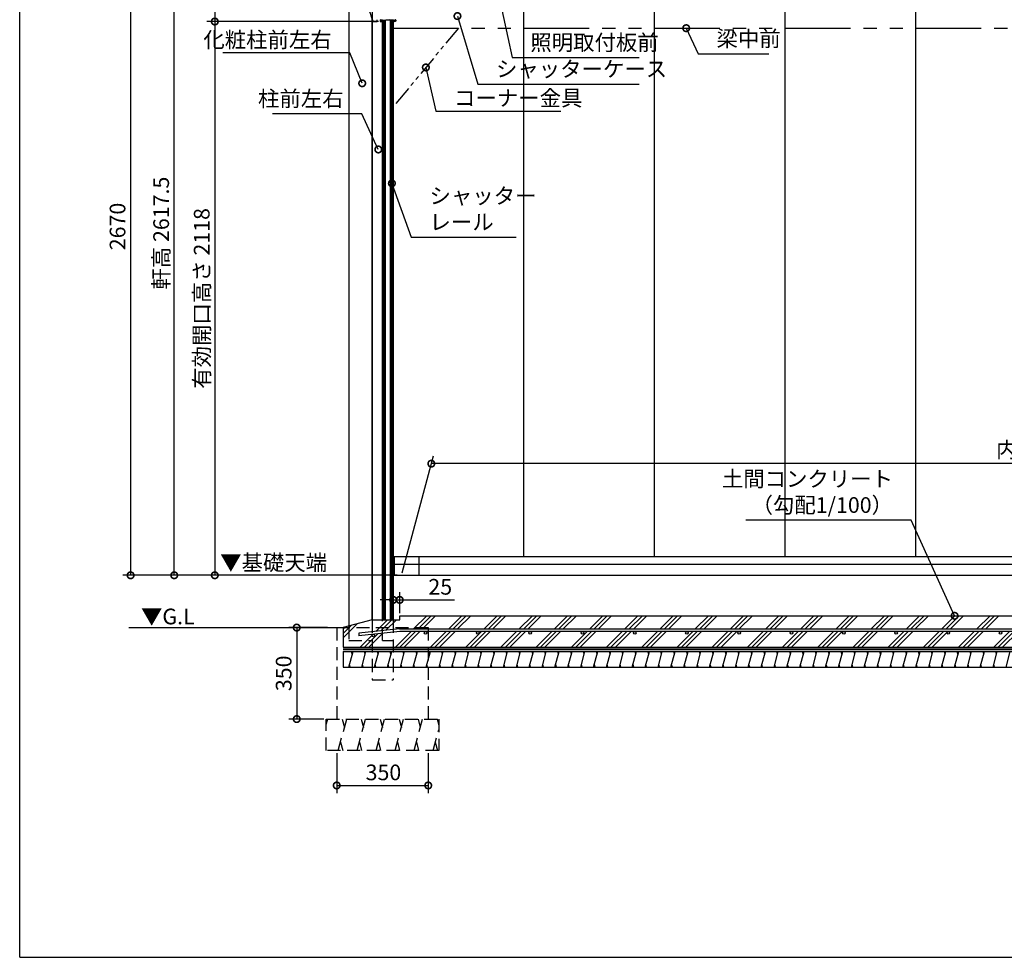
# Model space of a CAD drawing. Extents: x 41787 to 49831, y -175487 to -169825.
# Drawn here: x 41787 to 45554, y -175378 to -171792 of the extents above; entities that cross this region are included whole.
import ezdxf

# ---------------------------------------------------------------- set-up
doc = ezdxf.new("R2010")
doc.units = 0
doc.header["$LTSCALE"] = 20
doc.header["$PDMODE"] = 3
doc.header["$PDSIZE"] = 2
doc.linetypes.add('HIDDEN', pattern=[0.375, 0.25, -0.125])
doc.linetypes.add('PHANTOM', pattern=[2.5, 1.25, -0.25, 0.25, -0.25, 0.25, -0.25])
doc.layers.get('0').update_dxf_attribs({"linetype": 'CONTINUOUS'})
doc.layers.get('DEFPOINTS').update_dxf_attribs({"linetype": 'CONTINUOUS'})
for name, color, linetype in [('仕様書枠', 230, 'CONTINUOUS'), ('寸法', 4, 'CONTINUOUS'), ('想像線', 6, 'PHANTOM'), ('破線', 2, 'HIDDEN'), ('細線', 5, 'CONTINUOUS'), ('部品1', 7, 'CONTINUOUS'), ('Ｇ．Ｌ', 30, 'CONTINUOUS')]:
    doc.layers.add(name, color=color, linetype=linetype)
doc.styles.add('STYLE1', font='isocp.shx', dxfattribs={"bigfont": 'bigfont.shx'})
doc.dimstyles.new('INABA_S20G', dxfattribs={"dimscale": 20, "dimtxt": 3, "dimasz": 2.5, "dimexe": 1.5, "dimexo": 0.5, "dimgap": 1, "dimtad": 3, "dimdsep": 46, "dimtxsty": 'STYLE1', "dimblk1": 'DOTSMALL', "dimblk2": 'DOTSMALL', "dimsah": 1, "dimcen": 0, "dimclrt": 7, "dimadec": 0, "dimazin": 0, "dimtfac": 1, "dimtdec": 4, "dimtix": 1, "dimtmove": 0, "dimatfit": 3, "dimldrblk": 'DOTSMALL', "dimfxl": 1, "dimtolj": 1, "dimtzin": 0, "dimarcsym": 0})

# ---------------------------------------------------------------- blocks, each defined once
blk = doc.blocks.new('_DOTSMALL')
at = {"color": 0, "linetype": 'ByBlock', "ltscale": 50, "const_width": 0.5}
blk.add_lwpolyline([(-0.0625, 0, 1), (0.0625, 0, 1)], format="xyb", close=True, dxfattribs=at)
blk = doc.blocks.new('*D2')
at = {"layer": 'DEFPOINTS', "color": 0, "ltscale": 50}
for p in [(43061.3, -171253.8), (42533.5, -171799), (43169.8, -171799)]:
    blk.add_point(p, dxfattribs=at)
at = {"layer": '寸法', "color": 0, "lineweight": -2, "ltscale": 50}
for p, q in [((43051.3, -171253.8), (42503.5, -171253.8)), ((42533.5, -171253.8), (42533.5, -171799)), ((43159.8, -171799), (42503.5, -171799))]:
    blk.add_line(p, q, dxfattribs=at)
at = {"layer": '寸法', "color": 0, "lineweight": -2, "ltscale": 50, "xscale": 50, "yscale": 50, "zscale": 50}
for p, rotation in [((42533.5, -171253.8), 90), ((42533.5, -171799), 270)]:
    blk.add_blockref('_DOTSMALL', p, dxfattribs=dict(at, rotation=rotation))
at = {"layer": '寸法', "color": 7, "ltscale": 50, "insert": (42483.5, -171526.4), "char_height": 60, "attachment_point": 5, "rotation": 90, "style": 'STYLE1'}
blk.add_mtext('\\A1;545.3', dxfattribs=at)
blk = doc.blocks.new('*D3')
at = {"layer": 'DEFPOINTS', "color": 0, "ltscale": 50}
for p in [(43044.9, -171248.8), (42211.3, -173917), (43240.9, -173917)]:
    blk.add_point(p, dxfattribs=at)
at = {"layer": '寸法', "color": 0, "lineweight": -2, "ltscale": 50}
for p, q in [((43034.9, -171248.8), (42181.3, -171248.8)), ((42211.3, -171248.8), (42211.3, -173917)), ((43230.9, -173917), (42181.3, -173917))]:
    blk.add_line(p, q, dxfattribs=at)
at = {"layer": '寸法', "color": 0, "lineweight": -2, "ltscale": 50, "xscale": 50, "yscale": 50, "zscale": 50}
for p, rotation in [((42211.3, -171248.8), 90), ((42211.3, -173917), 270)]:
    blk.add_blockref('_DOTSMALL', p, dxfattribs=dict(at, rotation=rotation))
at = {"layer": '寸法', "color": 7, "ltscale": 50, "insert": (42161.3, -172582.9), "char_height": 60, "attachment_point": 5, "rotation": 90, "style": 'STYLE1'}
blk.add_mtext('\\A1;2670', dxfattribs=at)
blk = doc.blocks.new('*D24')
at = {"layer": 'DEFPOINTS', "color": 0, "ltscale": 50}
for p in [(42975, -174117), (42847, -174467), (42960, -174467)]:
    blk.add_point(p, dxfattribs=at)
at = {"layer": '寸法', "color": 0, "lineweight": -2, "ltscale": 50}
for p, q in [((42965, -174117), (42817, -174117)), ((42847, -174117), (42847, -174467)), ((42950, -174467), (42817, -174467))]:
    blk.add_line(p, q, dxfattribs=at)
at = {"layer": '寸法', "color": 0, "lineweight": -2, "ltscale": 50, "xscale": 50, "yscale": 50, "zscale": 50}
for p, rotation in [((42847, -174117), 90), ((42847, -174467), 270)]:
    blk.add_blockref('_DOTSMALL', p, dxfattribs=dict(at, rotation=rotation))
at = {"layer": '寸法', "color": 7, "ltscale": 50, "insert": (42797, -174292), "char_height": 60, "attachment_point": 5, "rotation": 90, "style": 'STYLE1'}
blk.add_mtext('\\A1;350', dxfattribs=at)
blk = doc.blocks.new('*D25')
at = {"layer": 'DEFPOINTS', "color": 0, "ltscale": 50}
for p in [(43000, -174587), (43350, -174587), (43350, -174720.9)]:
    blk.add_point(p, dxfattribs=at)
at = {"layer": '寸法', "color": 0, "lineweight": -2, "ltscale": 50}
for p, q in [((43000, -174597), (43000, -174750.9)), ((43350, -174597), (43350, -174750.9)), ((43000, -174720.9), (43350, -174720.9))]:
    blk.add_line(p, q, dxfattribs=at)
at = {"layer": '寸法', "color": 0, "lineweight": -2, "ltscale": 50, "xscale": 50, "yscale": 50, "zscale": 50, "rotation": 180}
blk.add_blockref('_DOTSMALL', (43000, -174720.9), dxfattribs=at)
at = {"layer": '寸法', "color": 0, "lineweight": -2, "ltscale": 50, "xscale": 50, "yscale": 50, "zscale": 50}
blk.add_blockref('_DOTSMALL', (43350, -174720.9), dxfattribs=at)
at = {"layer": '寸法', "color": 7, "ltscale": 50, "insert": (43178.6, -174670.9), "char_height": 60, "attachment_point": 5, "style": 'STYLE1'}
blk.add_mtext('\\A1;350', dxfattribs=at)
blk = doc.blocks.new('*D21')
at = {"layer": 'DEFPOINTS', "color": 0, "ltscale": 50}
for p in [(43216, -174011.1), (43216, -174087), (43241, -174072)]:
    blk.add_point(p, dxfattribs=at)
at = {"layer": '寸法', "color": 0, "lineweight": -2, "ltscale": 50}
for p, q in [((43216, -174011.1), (43166, -174011.1)), ((43216, -174077), (43216, -173981.1)), ((43216, -174011.1), (43241, -174011.1)), ((43241, -174062), (43241, -173981.1)), ((43241, -174011.1), (43451, -174011.1))]:
    blk.add_line(p, q, dxfattribs=at)
at = {"layer": '寸法', "color": 0, "lineweight": -2, "ltscale": 50, "xscale": 50, "yscale": 50, "zscale": 50}
blk.add_blockref('_DOTSMALL', (43216, -174011.1), dxfattribs=at)
at = {"layer": '寸法', "color": 0, "lineweight": -2, "ltscale": 50, "xscale": 50, "yscale": 50, "zscale": 50, "rotation": 180}
blk.add_blockref('_DOTSMALL', (43241, -174011.1), dxfattribs=at)
at = {"layer": '寸法', "color": 7, "ltscale": 50, "insert": (43396, -173961.1), "char_height": 60, "attachment_point": 5, "style": 'STYLE1'}
blk.add_mtext('\\A1;25', dxfattribs=at)
blk = doc.blocks.new('*D22')
at = {"layer": 'DEFPOINTS', "color": 0, "ltscale": 50}
for p in [(43361.9, -173490), (48817.5, -173877), (43247.5, -173917)]:
    blk.add_point(p, dxfattribs=at)
at = {"layer": '寸法', "color": 0, "lineweight": -2, "ltscale": 50}
for p, q in [((43250.2, -173907), (43370, -173460)), ((48820.2, -173867), (48929.3, -173460)), ((48921.2, -173490), (43361.9, -173490))]:
    blk.add_line(p, q, dxfattribs=at)
at = {"layer": '寸法', "color": 0, "lineweight": -2, "ltscale": 50, "xscale": 50, "yscale": 50, "zscale": 50, "rotation": 180}
blk.add_blockref('_DOTSMALL', (43361.9, -173490), dxfattribs=at)
at = {"layer": '寸法', "color": 0, "lineweight": -2, "ltscale": 50, "xscale": 50, "yscale": 50, "zscale": 50}
blk.add_blockref('_DOTSMALL', (48921.2, -173490), dxfattribs=at)
at = {"layer": '寸法', "color": 7, "ltscale": 50, "insert": (46141.6, -173437), "char_height": 60, "attachment_point": 5, "style": 'STYLE1'}
blk.add_mtext('\\A1;内部奥行寸法 5570(基礎部を除く)', dxfattribs=at)
blk = doc.blocks.new('*D27')
at = {"layer": 'DEFPOINTS', "color": 0, "ltscale": 50}
for p in [(42378.2, -171299.5), (43135.9, -171299.5), (43136, -173917)]:
    blk.add_point(p, dxfattribs=at)
at = {"layer": '寸法', "color": 0, "lineweight": -2, "ltscale": 50}
for p, q in [((43125.9, -171299.5), (42348.2, -171299.5)), ((42378.2, -173917), (42378.2, -171299.5)), ((43126, -173917), (42348.2, -173917))]:
    blk.add_line(p, q, dxfattribs=at)
at = {"layer": '寸法', "color": 0, "lineweight": -2, "ltscale": 50, "xscale": 50, "yscale": 50, "zscale": 50}
for p, rotation in [((42378.2, -171299.5), 90), ((42378.2, -173917), 270)]:
    blk.add_blockref('_DOTSMALL', p, dxfattribs=dict(at, rotation=rotation))
at = {"layer": '寸法', "color": 7, "ltscale": 50, "insert": (42328.2, -172608.3), "char_height": 60, "attachment_point": 5, "rotation": 90, "style": 'STYLE1'}
blk.add_mtext('\\A1;軒高 2617.5', dxfattribs=at)
blk = doc.blocks.new('*D28')
at = {"layer": 'DEFPOINTS', "color": 0, "ltscale": 50}
for p in [(43169.7, -171799), (42533.4, -173917), (43136, -173917)]:
    blk.add_point(p, dxfattribs=at)
at = {"layer": '寸法', "color": 0, "lineweight": -2, "ltscale": 50}
for p, q in [((43159.7, -171799), (42503.4, -171799)), ((42533.4, -171799), (42533.4, -173917)), ((43126, -173917), (42503.4, -173917))]:
    blk.add_line(p, q, dxfattribs=at)
at = {"layer": '寸法', "color": 0, "lineweight": -2, "ltscale": 50, "xscale": 50, "yscale": 50, "zscale": 50}
for p, rotation in [((42533.4, -171799), 90), ((42533.4, -173917), 270)]:
    blk.add_blockref('_DOTSMALL', p, dxfattribs=dict(at, rotation=rotation))
at = {"layer": '寸法', "color": 7, "ltscale": 50, "insert": (42483.4, -172858), "char_height": 60, "attachment_point": 5, "rotation": 90, "style": 'STYLE1'}
blk.add_mtext('\\A1;有効開口高さ 2118', dxfattribs=at)

msp = doc.modelspace()

# ---------------------------------------------------------------- hatches: boundary and pattern name
at = {"layer": '細線', "ltscale": 50}
h = msp.add_hatch(dxfattribs=at)
h.set_pattern_fill('PLAST', color=256, scale=15, angle=45, style=0)
h.set_pattern_definition([(45, (152.54, -1771.275), (-67.35192, 67.35192), []), (45, (144.12, -1762.86), (-67.35192, 67.35192), []), (45, (135.7, -1754.44), (-67.35192, 67.35192), [])])
h.paths.add_polyline_path([(48801.017, -174072.024), (46977.417, -174072.024), (46977.417, -174122.024), (48796.017, -174122.024), (48796.017, -174132.024), (48740.036, -174132.024, -0.41421356), (48745.036, -174137.024, -1), (48735.036, -174137.024, -0.41421356), (48740.036, -174132.024), (48540.036, -174132.024, -0.41421356), (48545.036, -174137.024, -1), (48535.036, -174137.024, -0.41421356), (48540.036, -174132.024), (48340.036, -174132.024, -0.41421356), (48345.036, -174137.024, -1), (48335.036, -174137.024, -0.41421356), (48340.036, -174132.024), (48140.036, -174132.024, -0.41421356), (48145.036, -174137.024, -1), (48135.036, -174137.024, -0.41421356), (48140.036, -174132.024), (47940.036, -174132.024, -0.41421356), (47945.036, -174137.024, -1), (47935.036, -174137.024, -0.41421356), (47940.036, -174132.024), (47740.036, -174132.024, -0.41421356), (47745.036, -174137.024, -1), (47735.036, -174137.024, -0.41421356), (47740.036, -174132.024), (47540.036, -174132.024, -0.41421356), (47545.036, -174137.024, -1), (47535.036, -174137.024, -0.41421356), (47540.036, -174132.024), (47340.036, -174132.024, -0.41421356), (47345.036, -174137.024, -1), (47335.036, -174137.024, -0.41421356), (47340.036, -174132.024), (47140.036, -174132.024, -0.41421356), (47145.036, -174137.024, -1), (47135.036, -174137.024, -0.41421356), (47140.036, -174132.024), (46977.417, -174132.024), (46977.417, -174146.524), (46948.417, -174146.524), (46948.417, -174153.524), (46944.917, -174153.524), (46944.917, -174192.024), (48801.017, -174192.024)])
h.paths.add_polyline_path([(46977.417, -174072.024), (46902.417, -174072.024), (46902.417, -174122.024), (46977.417, -174122.024)])
h.paths.add_polyline_path([(46940.036, -174132.024), (46902.417, -174132.024), (46902.417, -174142.024), (46940.036, -174142.024, -0.41421356), (46935.036, -174137.024, -0.41421356)])
h.paths.add_polyline_path([(46977.417, -174132.024), (46940.036, -174132.024, -0.41421356), (46945.036, -174137.024, -0.41421356), (46940.036, -174142.024), (46977.417, -174142.024)])
h.paths.add_polyline_path([(46977.417, -174142.024), (46902.417, -174142.024), (46902.417, -174146.524), (46977.417, -174146.524)])
h.paths.add_polyline_path([(46948.417, -174146.524), (46944.917, -174146.524), (46944.917, -174153.524), (46948.417, -174153.524)], flags=17)
h.paths.add_polyline_path([(46944.917, -174146.524), (46934.917, -174146.524), (46934.917, -174153.524), (46944.917, -174153.524)])
h.paths.add_polyline_path([(46934.917, -174146.524), (46931.417, -174146.524), (46931.417, -174153.524), (46934.917, -174153.524)], flags=17)
h.paths.add_polyline_path([(46944.917, -174153.524), (46943.417, -174153.524), (46943.417, -174192.024), (46944.917, -174192.024)])
h.paths.add_polyline_path([(46943.417, -174153.524), (46936.417, -174153.524), (46936.417, -174192.024), (46943.417, -174192.024)])
h.paths.add_polyline_path([(46936.417, -174153.524), (46934.917, -174153.524), (46934.917, -174192.024), (46936.417, -174192.024)])
h.paths.add_polyline_path([(46902.417, -174072.024), (43241.013, -174072.024), (43241.013, -174087.024), (43216.017, -174087.024), (43216.017, -174117.024), (43350.017, -174117.024), (43350.017, -174122.024), (46902.417, -174122.024)])
h.paths.add_polyline_path([(46931.417, -174146.524), (46902.417, -174146.524), (46902.417, -174142.024), (46902.417, -174132.024), (46740.036, -174132.024, -0.41421356), (46745.036, -174137.024, -1), (46735.036, -174137.024, -0.41421356), (46740.036, -174132.024), (46540.036, -174132.024, -0.41421356), (46545.036, -174137.024, -1), (46535.036, -174137.024, -0.41421356), (46540.036, -174132.024), (46340.036, -174132.024, -0.41421356), (46345.036, -174137.024, -1), (46335.036, -174137.024, -0.41421356), (46340.036, -174132.024), (46140.036, -174132.024, -0.41421356), (46145.036, -174137.024, -1), (46135.036, -174137.024, -0.41421356), (46140.036, -174132.024), (45940.036, -174132.024, -0.41421356), (45945.036, -174137.024, -1), (45935.036, -174137.024, -0.41421356), (45940.036, -174132.024), (45740.036, -174132.024, -0.41421356), (45745.036, -174137.024, -1), (45735.036, -174137.024, -0.41421356), (45740.036, -174132.024), (45540.036, -174132.024, -0.41421356), (45545.036, -174137.024, -1), (45535.036, -174137.024, -0.41421356), (45540.036, -174132.024), (45340.036, -174132.024, -0.41421356), (45345.036, -174137.024, -1), (45335.036, -174137.024, -0.41421356), (45340.036, -174132.024), (45140.036, -174132.024, -0.41421356), (45145.036, -174137.024, -1), (45135.036, -174137.024, -0.41421356), (45140.036, -174132.024), (44940.036, -174132.024, -0.41421356), (44945.036, -174137.024, -1), (44935.036, -174137.024, -0.41421356), (44940.036, -174132.024), (44740.036, -174132.024, -0.41421356), (44745.036, -174137.024, -1), (44735.036, -174137.024, -0.41421356), (44740.036, -174132.024), (44540.036, -174132.024, -0.41421356), (44545.036, -174137.024, -1), (44535.036, -174137.024, -0.41421356), (44540.036, -174132.024), (44340.036, -174132.024, -0.41421356), (44345.036, -174137.024, -1), (44335.036, -174137.024, -0.41421356), (44340.036, -174132.024), (44140.036, -174132.024, -0.41421356), (44145.036, -174137.024, -1), (44135.036, -174137.024, -0.41421356), (44140.036, -174132.024), (43940.036, -174132.024, -0.41421356), (43945.036, -174137.024, -1), (43935.036, -174137.024, -0.41421356), (43940.036, -174132.024), (43740.036, -174132.024, -0.41421356), (43745.036, -174137.024, -1), (43735.036, -174137.024, -0.41421356), (43740.036, -174132.024), (43540.036, -174132.024, -0.41421356), (43545.036, -174137.024, -1), (43535.036, -174137.024, -0.41421356), (43540.036, -174132.024), (43350.017, -174132.024), (43350.017, -174192.024), (46934.917, -174192.024), (46934.917, -174153.524), (46931.417, -174153.524)])
h.paths.add_polyline_path([(43216.017, -174087.024), (43136.017, -174087.024), (43136.017, -174117.024), (43216.017, -174117.024)])
h.paths.add_polyline_path([(43136.017, -174087.024), (43024.055, -174117.024), (43136.017, -174117.024)])
h.paths.add_polyline_path([(43136.017, -174117.024), (43024.055, -174117.024), (43024.055, -174192.024), (43136.017, -174192.024), (43136.017, -174150.47, -0.16062558), (43135.036, -174147.496, -0.16062558), (43136.017, -174144.522), (43136.017, -174142.913), (43084.055, -174148.301), (43084.055, -174138.248), (43136.017, -174132.859)])
h.paths.add_polyline_path([(43216.017, -174117.024), (43136.017, -174117.024), (43136.017, -174132.859), (43216.017, -174124.562)])
h.paths.add_polyline_path([(43350.017, -174117.024), (43216.017, -174117.024), (43216.017, -174124.562), (43240.496, -174122.024), (43350.017, -174122.024)])
h.paths.add_polyline_path([(43350.017, -174132.024), (43340.036, -174132.024, -0.41421356), (43345.036, -174137.024, -1), (43335.036, -174137.024, -0.41421356), (43340.036, -174132.024), (43241.013, -174132.024), (43216.017, -174134.616), (43216.017, -174192.024), (43350.017, -174192.024)])
h.paths.add_polyline_path([(43216.017, -174134.616), (43140.036, -174142.496, -0.41421356), (43145.036, -174147.496, -0.72320862), (43136.017, -174150.47), (43136.017, -174192.024), (43216.017, -174192.024)])
h = msp.add_hatch(dxfattribs=at)
h.set_pattern_fill('LINE', color=256, scale=15, angle=75, style=0)
h.set_pattern_definition([(75, (-265269.833, -9808.643), (-46.0022175, 12.326257), [])])
h.paths.add_polyline_path([(43024.055, -174209.024), (43024.055, -174269.024), (48801.017, -174269.024), (48801.017, -174240.323), (48801.017, -174232.024), (48801.017, -174209.024)])

# ---------------------------------------------------------------- linework, layer by layer
at = {"layer": '仕様書枠', "ltscale": 50}
for q in [(41786.916, -169825.358), (49830.516, -175378.158)]:
    msp.add_line((41786.916, -175378.158), q, dxfattribs=at)
at = {"layer": '寸法', "ltscale": 50}
for p, q in [((45128.393, -173706.049), (44565.223, -173706.049)), ((43024.055, -174200.524), (48801.017, -174200.524))]:
    msp.add_line(p, q, dxfattribs=at)
at = {"layer": '想像線', "ltscale": 10}
msp.add_line((43216.017, -171824.524), (48816.317, -171824.524), dxfattribs=at)
at = {"layer": '想像線', "ltscale": 3}
msp.add_line((43466.017, -171824.524), (43216.017, -172124.524), dxfattribs=at)
at = {"layer": '破線', "ltscale": 10}
for p, q in [((43136.017, -174087.024), (43136.017, -174317.024)), ((43175.517, -174167.024), (43175.517, -174087.024)), ((43216.017, -174087.024), (43216.017, -174317.024)), ((43000.017, -174117.024), (43350.017, -174117.024)), ((43000.017, -174117.024), (43000.017, -174467.024)), ((43046.017, -174111.139), (43046.017, -174167.024)), ((43350.017, -174117.024), (43350.017, -174467.024)), ((43046.017, -174167.024), (43135.817, -174167.024)), ((43175.517, -174167.024), (43216.017, -174167.024)), ((43136.017, -174317.024), (43216.017, -174317.024)), ((42960.017, -174488.26), (42965.707, -174467.024)), ((42960.017, -174587.024), (42960.017, -174467.024)), ((42960.017, -174467.024), (43390.017, -174467.024)), ((43005.887, -174587.024), (43038.085, -174466.863)), ((43021.139, -174467.032), (43029.589, -174498.569)), ((43078.222, -174587.024), (43110.419, -174466.863)), ((43093.473, -174467.032), (43101.923, -174498.569)), ((43150.862, -174587.024), (43183.059, -174466.863)), ((43166.113, -174467.032), (43174.563, -174498.569)), ((43223.502, -174587.024), (43255.656, -174467.024)), ((43238.71, -174467.193), (43247.16, -174498.73)), ((43296.099, -174587.185), (43328.296, -174467.024)), ((43311.35, -174467.193), (43319.8, -174498.73)), ((43383.947, -174467.354), (43390.017, -174490.008)), ((43390.017, -174467.024), (43390.017, -174587.024)), ((43368.696, -174587.346), (43390.017, -174507.774)), ((43014.383, -174555.318), (43022.833, -174586.854)), ((43086.717, -174555.318), (43095.167, -174586.854)), ((43159.357, -174555.318), (43167.808, -174586.854)), ((43231.954, -174555.479), (43240.404, -174587.015)), ((43304.594, -174555.479), (43313.045, -174587.015)), ((43377.191, -174555.64), (43385.641, -174587.177)), ((43390.017, -174587.024), (42960.017, -174587.024))]:
    msp.add_line(p, q, dxfattribs=at)
at = {"layer": '細線', "ltscale": 50}
for p, q in [((43716.017, -173845.024), (43716.017, -171757.024)), ((44216.017, -173845.024), (44216.017, -171757.024)), ((44716.017, -173845.024), (44716.017, -171757.024)), ((45216.017, -173845.024), (45216.017, -171757.024)), ((43216.017, -173845.024), (48816.317, -173845.024)), ((43219.517, -173845.024), (43219.517, -173917.024)), ((43314.517, -173845.024), (43314.517, -173917.024)), ((43216.017, -173875.024), (48819.517, -173875.024)), ((43216.017, -173917.024), (48801.017, -173917.024)), ((43059.574, -174219.024), (43056.894, -174209.024)), ((43108.879, -174219.024), (43106.199, -174209.024)), ((43158.184, -174219.024), (43155.504, -174209.024)), ((43207.489, -174219.024), (43204.809, -174209.024)), ((43256.794, -174219.024), (43254.114, -174209.024)), ((43306.099, -174219.024), (43303.419, -174209.024)), ((43355.404, -174219.024), (43352.724, -174209.024)), ((43404.709, -174219.024), (43402.03, -174209.024)), ((43454.014, -174219.024), (43451.335, -174209.024)), ((43503.319, -174219.024), (43500.64, -174209.024)), ((43552.624, -174219.024), (43549.945, -174209.024)), ((43601.929, -174219.024), (43599.25, -174209.024)), ((43651.234, -174219.024), (43648.555, -174209.024)), ((43700.539, -174219.024), (43697.86, -174209.024)), ((43749.844, -174219.024), (43747.165, -174209.024)), ((43799.149, -174219.024), (43796.47, -174209.024)), ((43848.454, -174219.024), (43845.775, -174209.024)), ((43897.759, -174219.024), (43895.08, -174209.024)), ((43947.064, -174219.024), (43944.385, -174209.024)), ((43996.369, -174219.024), (43993.69, -174209.024)), ((44045.674, -174219.024), (44042.995, -174209.024)), ((44094.979, -174219.024), (44092.3, -174209.024)), ((44144.284, -174219.024), (44141.605, -174209.024)), ((44193.589, -174219.024), (44190.91, -174209.024)), ((44242.894, -174219.024), (44240.215, -174209.024)), ((44292.2, -174219.024), (44289.52, -174209.024)), ((44341.505, -174219.024), (44338.825, -174209.024)), ((44390.81, -174219.024), (44388.13, -174209.024)), ((44440.115, -174219.024), (44437.435, -174209.024)), ((44489.42, -174219.024), (44486.74, -174209.024)), ((44538.725, -174219.024), (44536.045, -174209.024)), ((44588.03, -174219.024), (44585.35, -174209.024)), ((44637.335, -174219.024), (44634.655, -174209.024)), ((44686.64, -174219.024), (44683.96, -174209.024)), ((44735.945, -174219.024), (44733.265, -174209.024)), ((44785.25, -174219.024), (44782.57, -174209.024)), ((44834.555, -174219.024), (44831.875, -174209.024)), ((44883.86, -174219.024), (44881.18, -174209.024)), ((44933.165, -174219.024), (44930.485, -174209.024)), ((44982.47, -174219.024), (44979.79, -174209.024)), ((45031.775, -174219.024), (45029.095, -174209.024)), ((45081.08, -174219.024), (45078.4, -174209.024)), ((45130.385, -174219.024), (45127.706, -174209.024)), ((45179.69, -174219.024), (45177.011, -174209.024)), ((45228.995, -174219.024), (45226.316, -174209.024)), ((45278.3, -174219.024), (45275.621, -174209.024)), ((45327.605, -174219.024), (45324.926, -174209.024)), ((45376.91, -174219.024), (45374.231, -174209.024)), ((45426.215, -174219.024), (45423.536, -174209.024)), ((45475.52, -174219.024), (45472.841, -174209.024)), ((45524.825, -174219.024), (45522.146, -174209.024)), ((43051.535, -174269.024), (43048.856, -174259.024)), ((43100.84, -174269.024), (43098.161, -174259.024)), ((43150.145, -174269.024), (43147.466, -174259.024)), ((43199.45, -174269.024), (43196.771, -174259.024)), ((43248.755, -174269.024), (43246.076, -174259.024)), ((43298.06, -174269.024), (43295.381, -174259.024)), ((43347.366, -174269.024), (43344.686, -174259.024)), ((43396.671, -174269.024), (43393.991, -174259.024)), ((43445.976, -174269.024), (43443.296, -174259.024)), ((43495.281, -174269.024), (43492.601, -174259.024)), ((43544.586, -174269.024), (43541.906, -174259.024)), ((43593.891, -174269.024), (43591.211, -174259.024)), ((43643.196, -174269.024), (43640.516, -174259.024)), ((43692.501, -174269.024), (43689.821, -174259.024)), ((43741.806, -174269.024), (43739.126, -174259.024)), ((43791.111, -174269.024), (43788.431, -174259.024)), ((43840.416, -174269.024), (43837.736, -174259.024)), ((43889.721, -174269.024), (43887.041, -174259.024)), ((43939.026, -174269.024), (43936.346, -174259.024)), ((43988.331, -174269.024), (43985.651, -174259.024)), ((44037.636, -174269.024), (44034.956, -174259.024)), ((44086.941, -174269.024), (44084.261, -174259.024)), ((44136.246, -174269.024), (44133.566, -174259.024)), ((44185.551, -174269.024), (44182.872, -174259.024)), ((44234.856, -174269.024), (44232.177, -174259.024)), ((44284.161, -174269.024), (44281.482, -174259.024)), ((44333.466, -174269.024), (44330.787, -174259.024)), ((44382.771, -174269.024), (44380.092, -174259.024)), ((44432.076, -174269.024), (44429.397, -174259.024)), ((44481.381, -174269.024), (44478.702, -174259.024)), ((44530.686, -174269.024), (44528.007, -174259.024)), ((44579.991, -174269.024), (44577.312, -174259.024)), ((44629.296, -174269.024), (44626.617, -174259.024)), ((44678.601, -174269.024), (44675.922, -174259.024)), ((44727.906, -174269.024), (44725.227, -174259.024)), ((44777.211, -174269.024), (44774.532, -174259.024)), ((44826.516, -174269.024), (44823.837, -174259.024)), ((44875.821, -174269.024), (44873.142, -174259.024)), ((44925.126, -174269.024), (44922.447, -174259.024)), ((44974.431, -174269.024), (44971.752, -174259.024)), ((45023.736, -174269.024), (45021.057, -174259.024)), ((45073.041, -174269.024), (45070.362, -174259.024)), ((45122.347, -174269.024), (45119.667, -174259.024)), ((45171.652, -174269.024), (45168.972, -174259.024)), ((45220.957, -174269.024), (45218.277, -174259.024)), ((45270.262, -174269.024), (45267.582, -174259.024)), ((45319.567, -174269.024), (45316.887, -174259.024)), ((45368.872, -174269.024), (45366.192, -174259.024)), ((45418.177, -174269.024), (45415.497, -174259.024)), ((45467.482, -174269.024), (45464.802, -174259.024)), ((45516.787, -174269.024), (45514.107, -174259.024))]:
    msp.add_line(p, q, dxfattribs=at)
at = {"layer": '部品1', "color": 0}
for p, q in [((43046.017, -171253.824), (43046.017, -174111.139)), ((43136.017, -174087.024), (43136.017, -171790.093)), ((43139.696, -171799.132), (43153.991, -171799.132)), ((43154.491, -171798.632), (43154.491, -171794.632)), ((43165.867, -171793.938), (43165.867, -171796.525)), ((43166.2, -171797.774), (43166.634, -171798.73)), ((43166.367, -171797.025), (43167.617, -171797.025)), ((43167.767, -171797.024), (43166.633, -171797.024)), ((43167.089, -171799.024), (43172.444, -171799.024)), ((43167.167, -171795.025), (43167.167, -171794.025)), ((43167.667, -171793.525), (43169.867, -171793.525)), ((43167.667, -171795.525), (43168.617, -171795.525)), ((43168.179, -171794.577), (43168.732, -171794.024)), ((43168.617, -171795.525), (43168.617, -171796.025)), ((43168.732, -171794.024), (43169.767, -171794.024)), ((43170.801, -171794.024), (43169.767, -171794.024)), ((43172.067, -171793.525), (43169.867, -171793.525)), ((43171.354, -171794.577), (43170.801, -171794.024)), ((43171.117, -171795.525), (43172.067, -171795.525)), ((43171.117, -171795.525), (43171.117, -171796.025)), ((43172.901, -171797.024), (43171.767, -171797.024)), ((43172.117, -171797.025), (43173.367, -171797.025)), ((43172.567, -171795.025), (43172.567, -171794.025)), ((43173.334, -171797.774), (43172.903, -171798.724)), ((43173.867, -171796.525), (43173.867, -171794.628)), ((43174.822, -171793.629), (43188.416, -171793.025)), ((43175.517, -174087.024), (43175.517, -171793.598)), ((43180.517, -174087.024), (43180.517, -171793.376)), ((43184.517, -174087.024), (43184.517, -171793.199)), ((43187.017, -174087.024), (43187.017, -171793.087)), ((43188.416, -171793.025), (43203.317, -171793.025)), ((43216.911, -171793.629), (43203.317, -171793.025)), ((43204.517, -171793.079), (43204.517, -174087.024)), ((43207.017, -171793.19), (43207.017, -174087.024)), ((43211.017, -171793.367), (43211.017, -174087.024)), ((43216.017, -171793.59), (43216.017, -174087.024)), ((43217.867, -171796.525), (43217.867, -171794.628)), ((43218.2, -171797.774), (43218.631, -171798.724)), ((43219.617, -171797.025), (43218.367, -171797.025)), ((43218.633, -171797.024), (43219.767, -171797.024)), ((43224.444, -171799.024), (43219.089, -171799.024)), ((43219.167, -171795.025), (43219.167, -171794.025)), ((43219.667, -171793.525), (43221.867, -171793.525)), ((43220.617, -171795.525), (43219.667, -171795.525)), ((43220.179, -171794.577), (43220.732, -171794.024)), ((43220.617, -171795.525), (43220.617, -171796.025)), ((43220.732, -171794.024), (43221.767, -171794.024)), ((43222.801, -171794.024), (43221.767, -171794.024)), ((43224.067, -171793.525), (43221.867, -171793.525)), ((43223.354, -171794.577), (43222.801, -171794.024)), ((43223.117, -171795.525), (43223.117, -171796.025)), ((43224.067, -171795.525), (43223.117, -171795.525)), ((43223.767, -171797.024), (43224.901, -171797.024)), ((43225.367, -171797.025), (43224.117, -171797.025)), ((43224.567, -171795.025), (43224.567, -171794.025)), ((43225.334, -171797.774), (43224.9, -171798.73)), ((43225.867, -171793.938), (43225.867, -171796.525))]:
    msp.add_line(p, q, dxfattribs=at)
at = {"layer": '部品1', "ltscale": 50}
for p, q in [((43136.017, -171301.524), (43136.017, -174087.024)), ((43136.017, -174087.024), (43024.055, -174117.024)), ((43136.017, -174087.024), (43241.013, -174087.024)), ((43241.013, -174087.024), (43241.013, -174072.024)), ((43241.017, -174072.024), (48801.017, -174072.024)), ((43024.055, -174117.024), (43024.055, -174192.024)), ((43240.496, -174122.024), (43084.055, -174138.248)), ((43241.013, -174132.024), (43084.055, -174148.301)), ((43084.055, -174138.248), (43084.055, -174148.301)), ((43024.055, -174192.024), (48801.017, -174192.024)), ((43024.055, -174209.024), (48801.017, -174209.024)), ((43024.055, -174209.024), (43024.055, -174269.024)), ((43024.055, -174269.024), (48801.017, -174269.024))]:
    msp.add_line(p, q, dxfattribs=at)
msp.add_lwpolyline([(43240.496, -174122.024), (48796.017, -174122.024), (48796.017, -174132.024), (43241.013, -174132.024)], dxfattribs=at)
at = {"layer": '部品1', "ltscale": 50, "const_width": 7.5}
msp.add_lwpolyline([(48801.017, -174200.524), (43024.055, -174200.524)], dxfattribs=at)
at = {"layer": '部品1', "ltscale": 50}
for centre in [(43140.036, -174147.496), (43340.036, -174137.024), (43540.036, -174137.024), (43740.036, -174137.024), (43940.036, -174137.024), (44140.036, -174137.024), (44340.036, -174137.024), (44540.036, -174137.024), (44740.036, -174137.024), (44940.036, -174137.024), (45140.036, -174137.024), (45340.036, -174137.024), (45540.036, -174137.024)]:
    msp.add_circle(centre, 5, dxfattribs=at)
at = {"layer": '部品1', "color": 0}
for centre, radius, start, end in [((44206.517, -171383.824), 1145, 194.411518, 201.256724), ((43139.696, -171798.832), 0.3, 201.256724, 270.000003), ((43153.991, -171794.632), 0.5, 0.000003, 90.000003), ((43153.991, -171798.632), 0.5, 270.000003, 0.000003), ((43167.867, -171793.938), 2, 92.54423, 180), ((43166.367, -171796.525), 0.5, 180, 270), ((43166.633, -171797.524), 0.5, 90, 210), ((43167.089, -171798.524), 0.5, 204.398561, 270), ((43167.667, -171794.025), 0.5, 90, 180), ((43167.667, -171795.025), 0.5, 180, 270), ((43167.617, -171796.025), 1, 270, 0), ((43167.767, -171796.274), 0.75, 270, 51.047484), ((43168.71, -171795.107), 0.75, 135, 231.047484), ((43171.767, -171796.274), 0.75, 128.952516, 270), ((43172.117, -171796.025), 1, 180, 270), ((43170.824, -171795.107), 0.75, 308.952516, 45), ((43172.067, -171794.025), 0.5, 0, 90), ((43172.067, -171795.025), 0.5, 270, 0), ((43172.441, -171798.518), 0.506, 270.406967, 336.008406), ((43172.901, -171797.524), 0.5, 330, 90), ((43173.367, -171796.525), 0.5, 270, 0), ((43174.867, -171794.628), 1, 92.54423, 180), ((43216.867, -171794.628), 1, 0, 87.45577), ((43218.367, -171796.525), 0.5, 180, 270), ((43218.633, -171797.524), 0.5, 90, 210), ((43219.092, -171798.518), 0.506, 203.991594, 269.593033), ((43219.667, -171794.025), 0.5, 90, 180), ((43219.667, -171795.025), 0.5, 180, 270), ((43219.617, -171796.025), 1, 270, 0), ((43219.767, -171796.274), 0.75, 270, 51.047484), ((43220.71, -171795.107), 0.75, 135, 231.047484), ((43223.767, -171796.274), 0.75, 128.952516, 270), ((43224.117, -171796.025), 1, 180, 270), ((43222.824, -171795.107), 0.75, 308.952516, 45), ((43223.867, -171793.938), 2, 0, 87.45577), ((43224.067, -171794.025), 0.5, 0, 90), ((43224.067, -171795.025), 0.5, 270, 0), ((43224.444, -171798.524), 0.5, 270, 335.601439), ((43224.901, -171797.524), 0.5, 330, 90), ((43225.367, -171796.525), 0.5, 270, 0)]:
    msp.add_arc(centre, radius, start, end, dxfattribs=at)
at = {"layer": 'Ｇ．Ｌ', "color": 30, "ltscale": 50}
msp.add_line((42204.469, -174117.024), (43024.055, -174117.024), dxfattribs=at)

# ---------------------------------------------------------------- texts
at = {"layer": '寸法', "color": 7, "ltscale": 50, "char_height": 60, "style": 'STYLE1'}
for s, insert, attachment_point in [('梁中前', (44453.107, -171872.164), 4), ('\\A1;化粧柱前左右', (42980.697, -171868.59), 6), ('照明取付板前', (43740.763, -171886.95), 4), ('シャッターケース', (43609.282, -171988.051), 4), ('\\A1;コーナー金具', (43448.829, -172091.609), 4), ('柱前左右', (43026.063, -172101.653), 6), ('シャッター\\Pレール', (43355.045, -172523.574), 4), ('土間コンクリート\\P（勾配1/100）', (45128.393, -173606.049), 6), ('▼基礎天端', (42963.161, -173875.971), 6), ('▼G.L', (42456.44, -174082.315), 6)]:
    msp.add_mtext(s, dxfattribs=dict(at, insert=insert, attachment_point=attachment_point))

# ---------------------------------------------------------------- dimensions: what is measured, and where the dimension line sits
at = {"layer": '寸法', "ltscale": 50}
for base, p1, p2, text, picture, middle in [((42211.328, -173917.024), (43044.856, -171248.824), (43240.868, -173917.024), '2670', '*D3', (42161.322, -172582.924)), ((42533.481, -171799.024), (43061.32, -171253.827), (43169.767, -171799.024), '545.3', '*D2', (42483.481, -171526.425))]:
    dim = msp.add_linear_dim(base=base, p1=p1, p2=p2, angle=90, text=text, dimstyle='INABA_S20G', override={"dimdec": 0}, dxfattribs=at)
    dim.commit()
    dim.dimension.update_dxf_attribs({"geometry": picture, "text_midpoint": middle})
for base, p1, p2, text, picture, middle in [((42378.208, -171299.524), (43136.017, -173917.024), (43135.917, -171299.524), '軒高 <>', '*D27', (42328.202, -172608.274)), ((42533.381, -173917.024), (43169.667, -171799.024), (43136.017, -173917.024), '有効開口高さ <>', '*D28', (42483.375, -172858.024))]:
    dim = msp.add_linear_dim(base=base, p1=p1, p2=p2, angle=90, text=text, dimstyle='INABA_S20G', dxfattribs=at)
    dim.commit()
    dim.dimension.update_dxf_attribs({"geometry": picture, "text_midpoint": middle})
dim = msp.add_linear_dim(base=(43361.941, -173489.985), p1=(48817.517, -173877.024), p2=(43247.517, -173917.024), text='内部奥行寸法 <>(基礎部を除く)', dimstyle='INABA_S20G', dxfattribs=at)
dim.commit()
dim.dimension.update_dxf_attribs({"geometry": '*D22', "text_midpoint": (46141.582, -173436.985)})
for base, p1, p2, picture, middle in [((43216.017, -174011.094), (43241.017, -174072.024), (43216.017, -174087.024), '*D21', (43396.021, -174011.094)), ((43350.017, -174720.933), (43000.017, -174587.024), (43350.017, -174587.024), '*D25', (43178.646, -174720.933))]:
    dim = msp.add_linear_dim(base=base, p1=p1, p2=p2, dimstyle='INABA_S20G', dxfattribs=at)
    dim.commit()
    dim.dimension.update_dxf_attribs({"geometry": picture, "text_midpoint": middle, "dimtype": 160})
dim = msp.add_linear_dim(base=(42847.002, -174467.024), p1=(42975.017, -174117.024), p2=(42960.017, -174467.024), angle=90, dimstyle='INABA_S20G', dxfattribs=at)
dim.commit()
dim.dimension.update_dxf_attribs({"geometry": '*D24', "text_midpoint": (42797.002, -174292.024)})

# ---------------------------------------------------------------- leaders
at = {"layer": '寸法', "ltscale": 50, "annotation_type": 0, "has_hookline": 1}
for points, hookline_direction, text_width in [([(43618.591, -171695.524), (43670.763, -171936.95), (43720.763, -171936.95)], 0, 416), ([(43461.83, -171778.124), (43539.282, -172038.051), (43589.282, -172038.051)], 0, 548), ([(44337.119, -171824.424), (44383.107, -171922.164), (44433.107, -171922.164)], 0, 200), ([(43097.378, -172035.147), (43050.697, -171918.59), (43000.697, -171918.59)], 1, 416), ([(43341.017, -171974.524), (43378.829, -172141.609), (43428.829, -172141.609)], 0, 408), ([(43159.019, -172288.252), (43096.063, -172151.653), (43046.063, -172151.653)], 1, 272), ([(43211.017, -172417.925), (43285.045, -172623.574), (43335.045, -172623.574)], 0, 332)]:
    msp.add_leader(points, dimstyle='INABA_S20G', dxfattribs=dict(at, hookline_direction=hookline_direction, text_width=text_width))
at = {"layer": '寸法', "ltscale": 50, "annotation_type": 0, "has_hookline": 1, "hookline_direction": 1}
msp.add_leader([(45364.057, -174072.024), (45198.393, -173706.049), (45148.393, -173706.049)], dimstyle='INABA_S20G', dxfattribs=at)

doc.saveas('drawing.dxf')
